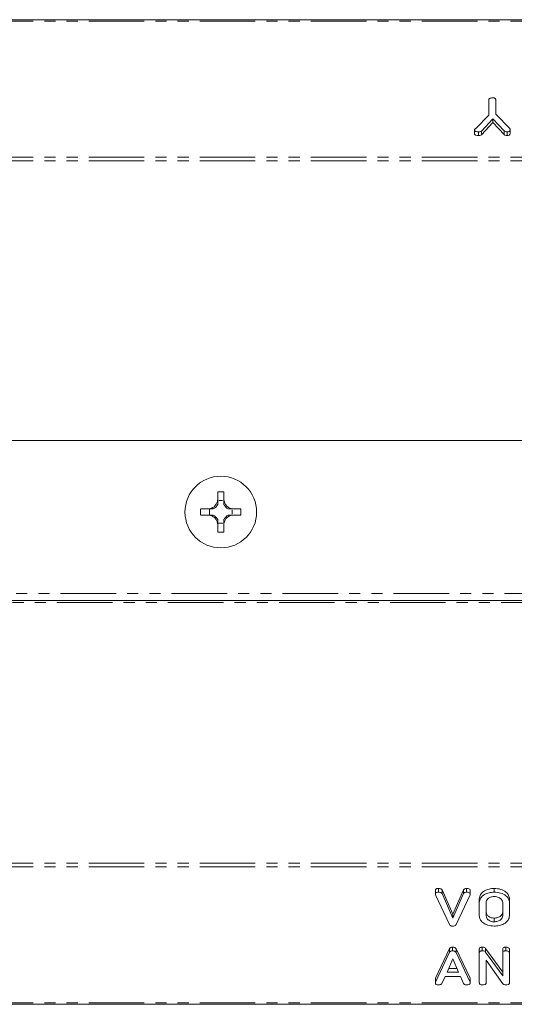
# Model space of a CAD drawing. Units: millimetres. Extents: x -1335 to 5239, y -1231 to -111.
# Drawn here: x 781 to 838, y -1230 to -1117 of the extents above; entities that cross this region are included whole.
import ezdxf

# ---------------------------------------------------------------- set-up
doc = ezdxf.new("R2010")
doc.units = ezdxf.units.MM
doc.linetypes.add('PHANTOM', pattern=[12.7, 6.35, -1.27, 1.27, -1.27, 1.27, -1.27])

msp = doc.modelspace()

# ---------------------------------------------------------------- linework, layer by layer
at = {"color": 7, "linetype": 'Continuous', "lineweight": 18}
for p, q in [((1.67, -1117.28), (921.67, -1117.28)), ((834.84, -1128.21), (834.84, -1126.47)), ((835.62, -1126.46), (835.62, -1128.1)), ((833.34, -1129.74), (834.84, -1128.21)), ((835.28, -1128.62), (833.99, -1130.02)), ((835.28, -1129.05), (833.99, -1130.45)), ((836.57, -1130.01), (835.28, -1128.62)), ((835.28, -1128.62), (835.28, -1129.05)), ((836.57, -1130.43), (835.28, -1129.05)), ((835.62, -1128.1), (837.22, -1129.74)), ((833.19, -1129.87), (833.19, -1130.3)), ((833.66, -1130.11), (833.66, -1130.53)), ((833.99, -1130.02), (833.99, -1130.45)), ((836.57, -1130.01), (836.57, -1130.43)), ((836.92, -1130.11), (836.92, -1130.53)), ((837.27, -1129.87), (837.27, -1130.3)), ((848.67, -1165.43), (699.67, -1165.43)), ((803.82, -1172.17), (803.82, -1171.32)), ((804.52, -1172.17), (804.52, -1171.32)), ((803.96, -1172.32), (804.38, -1172.32)), ((803.96, -1172.32), (803.96, -1172.32)), ((803.96, -1172.32), (804.38, -1172.32)), ((804.38, -1172.32), (804.38, -1172.32)), ((802.72, -1173.27), (801.87, -1173.27)), ((802.72, -1173.97), (801.87, -1173.97)), ((802.72, -1173.27), (802.72, -1173.27)), ((802.72, -1173.27), (802.72, -1173.27)), ((802.72, -1173.27), (802.72, -1173.27)), ((802.72, -1173.97), (802.72, -1173.97)), ((802.72, -1173.97), (802.72, -1173.97)), ((802.72, -1173.97), (802.72, -1173.97)), ((802.88, -1173.97), (802.88, -1173.27)), ((805.47, -1173.41), (805.47, -1173.83)), ((805.47, -1173.41), (805.47, -1173.82)), ((805.47, -1173.41), (805.47, -1173.41)), ((805.47, -1173.82), (805.47, -1173.83)), ((806.46, -1173.27), (805.62, -1173.27)), ((806.46, -1173.97), (805.62, -1173.97)), ((803.82, -1175.92), (803.82, -1175.07)), ((804.38, -1174.91), (803.96, -1174.91)), ((803.96, -1174.91), (803.96, -1174.91)), ((804.38, -1174.91), (803.96, -1174.91)), ((804.38, -1174.91), (804.38, -1174.91)), ((804.52, -1175.92), (804.52, -1175.07)), ((696.74, -1183.76), (851.59, -1183.76)), ((828.72, -1217.36), (828.72, -1216.93)), ((829.07, -1217.13), (829.07, -1216.7)), ((829.48, -1216.86), (830.71, -1219.66)), ((829.48, -1217.29), (829.48, -1216.86)), ((830.71, -1219.66), (831.94, -1216.85)), ((831.94, -1217.27), (831.94, -1216.85)), ((832.28, -1217.13), (832.28, -1216.7)), ((832.71, -1217.36), (832.71, -1216.93)), ((835.43, -1217.13), (835.43, -1216.7)), ((830.33, -1220.83), (828.73, -1217.43)), ((829.48, -1217.29), (830.71, -1220.09)), ((830.71, -1220.09), (831.94, -1217.27)), ((832.69, -1217.43), (831.08, -1220.83)), ((833.74, -1218.31), (833.74, -1217.89)), ((837.2, -1218.31), (837.2, -1217.89)), ((833.74, -1219.83), (833.74, -1218.31)), ((834.53, -1218.32), (834.53, -1219.82)), ((836.42, -1219.82), (836.42, -1218.32)), ((837.2, -1218.31), (837.2, -1219.83)), ((830.71, -1220.09), (830.71, -1219.66)), ((835.43, -1220.51), (835.43, -1220.09)), ((828.73, -1226.98), (830.33, -1223.59)), ((830.33, -1224.01), (830.33, -1223.59)), ((830.67, -1223.84), (830.67, -1223.42)), ((831.08, -1223.6), (832.69, -1226.98)), ((831.08, -1224.03), (831.08, -1223.6)), ((833.74, -1224.09), (833.74, -1223.66)), ((834.09, -1223.84), (834.09, -1223.42)), ((834.47, -1223.56), (836.42, -1226.27)), ((834.47, -1223.98), (834.47, -1223.56)), ((836.42, -1224.09), (836.42, -1223.66)), ((836.77, -1223.84), (836.77, -1223.42)), ((837.2, -1224.09), (837.2, -1223.66)), ((828.73, -1227.41), (830.33, -1224.01)), ((830.71, -1224.75), (830.05, -1226.29)), ((831.37, -1226.29), (830.71, -1224.75)), ((831.08, -1224.03), (832.69, -1227.41)), ((833.74, -1227.49), (833.74, -1224.09)), ((834.47, -1223.98), (836.42, -1226.7)), ((836.42, -1226.7), (836.42, -1224.09)), ((837.2, -1224.09), (837.2, -1227.49)), ((830.23, -1225.86), (831.19, -1225.86)), ((836.45, -1227.62), (834.53, -1224.9)), ((834.53, -1224.9), (834.53, -1227.49)), ((828.72, -1227.49), (828.72, -1227.06)), ((828.73, -1227.41), (828.73, -1226.98)), ((829.84, -1226.79), (829.47, -1227.57)), ((831.58, -1226.79), (829.84, -1226.79)), ((830.05, -1226.29), (831.37, -1226.29)), ((831.94, -1227.57), (831.58, -1226.79)), ((832.71, -1227.49), (832.71, -1227.06)), ((1.67, -1229.96), (921.67, -1229.96))]:
    msp.add_line(p, q, dxfattribs=at)
at = {"color": 8, "linetype": 'PHANTOM', "lineweight": 18}
for p, q in [((1.67, -1117.45), (921.67, -1117.45)), ((1.67, -1133.01), (921.67, -1133.01)), ((1.67, -1133.43), (921.67, -1133.43)), ((696.94, -1182.96), (851.39, -1182.96)), ((696.53, -1183.96), (851.8, -1183.96)), ((1.67, -1213.8), (921.67, -1213.8)), ((1.67, -1214.23), (921.67, -1214.23)), ((832.69, -1227.41), (832.69, -1226.98)), ((1.67, -1229.78), (921.67, -1229.78))]:
    msp.add_line(p, q, dxfattribs=at)
at = {"color": 7, "linetype": 'Continuous', "lineweight": 18}
msp.add_circle((804.17, -1173.62), 4.1, dxfattribs=at)
for centre, radius, start, end in [((804.17, -1180.15), 8.83, 87.6812, 92.232), ((802.7, -1172.15), 1.27, 298.5981, 331.3826), ((802.7, -1172.15), 1.27, 351.8068, 352.1119), ((805.64, -1172.15), 1.27, 187.8881, 188.1932), ((805.64, -1172.15), 1.27, 208.6099, 241.4019), ((810.69, -1173.62), 8.83, 177.7257, 182.2743), ((802.7, -1175.09), 1.27, 28.6174, 61.4019), ((805.64, -1175.09), 1.27, 118.5981, 151.3901), ((805.64, -1172.15), 1.27, 261.5014, 262.1119), ((805.64, -1175.09), 1.27, 97.8881, 98.4986), ((797.64, -1173.62), 8.83, 357.7257, 2.2743), ((802.7, -1175.09), 1.27, 7.8881, 8.1932), ((805.64, -1175.09), 1.27, 171.8068, 172.1119), ((804.17, -1167.09), 8.83, 267.768, 272.3188)]:
    msp.add_arc(centre, radius, start, end, dxfattribs=at)
for centre, major_axis, start_param, end_param in [((802.7, -1172.31), (0, 1.27), 4.694504, 4.700544), ((805.64, -1172.31), (0, 1.27), 1.582642, 1.588681), ((805.48, -1172.15), (1.27, 0), 4.68912, 4.701207), ((805.48, -1175.09), (1.27, 0), 1.581978, 1.594066), ((802.7, -1174.93), (0, 1.27), 4.724234, 4.730274), ((805.64, -1174.93), (0, 1.27), 1.552912, 1.558951)]:
    msp.add_ellipse(centre, major_axis=major_axis, ratio=0.992163, start_param=start_param, end_param=end_param, dxfattribs=at)
for points, knots in [([(834.84, -1126.47), (834.84, -1126.44), (834.84, -1126.39), (834.9, -1126.31), (835.04, -1126.23), (835.17, -1126.22), (835.27, -1126.22)], [0, 0, 0, 0, 0.187244, 0.374186, 0.561366, 1, 1, 1, 1]), ([(835.27, -1126.22), (835.32, -1126.22), (835.43, -1126.23), (835.56, -1126.28), (835.62, -1126.37), (835.62, -1126.43), (835.62, -1126.46)], [0, 0, 0, 0, 0.280647, 0.55888, 0.778956, 1, 1, 1, 1]), ([(833.19, -1129.87), (833.19, -1129.86), (833.2, -1129.82), (833.26, -1129.78), (833.31, -1129.75), (833.34, -1129.74)], [0, 0, 0, 0, 0.278937, 0.559692, 1, 1, 1, 1]), ([(833.66, -1130.11), (833.55, -1130.11), (833.41, -1130.1), (833.27, -1130.03), (833.2, -1129.97), (833.19, -1129.91), (833.19, -1129.87)], [0, 0, 0, 0, 0.498934, 0.624821, 0.750385, 1, 1, 1, 1]), ([(833.99, -1130.02), (833.93, -1130.05), (833.84, -1130.1), (833.72, -1130.11), (833.66, -1130.11)], [0, 0, 0, 0, 0.558494, 1, 1, 1, 1]), ([(836.92, -1130.11), (836.85, -1130.11), (836.71, -1130.1), (836.62, -1130.04), (836.57, -1130.01)], [0, 0, 0, 0, 0.561194, 1, 1, 1, 1]), ([(837.27, -1129.87), (837.27, -1129.91), (837.26, -1129.98), (837.17, -1130.07), (837.05, -1130.11), (836.97, -1130.11), (836.92, -1130.11)], [0, 0, 0, 0, 0.280406, 0.558463, 0.778918, 1, 1, 1, 1]), ([(837.22, -1129.74), (837.24, -1129.76), (837.27, -1129.8), (837.27, -1129.85), (837.27, -1129.87)], [0, 0, 0, 0, 0.558789, 1, 1, 1, 1]), ([(833.66, -1130.53), (833.55, -1130.53), (833.41, -1130.53), (833.27, -1130.46), (833.2, -1130.4), (833.19, -1130.34), (833.19, -1130.3)], [0, 0, 0, 0, 0.4989345, 0.6248212, 0.7503855, 1, 1, 1, 1]), ([(833.99, -1130.45), (833.93, -1130.48), (833.84, -1130.53), (833.72, -1130.53), (833.66, -1130.53)], [0, 0, 0, 0, 0.5584939, 1, 1, 1, 1]), ([(836.92, -1130.53), (836.85, -1130.53), (836.71, -1130.53), (836.62, -1130.46), (836.57, -1130.43)], [0, 0, 0, 0, 0.561194, 1, 1, 1, 1]), ([(837.27, -1130.3), (837.27, -1130.33), (837.26, -1130.41), (837.17, -1130.49), (837.05, -1130.53), (836.97, -1130.53), (836.92, -1130.53)], [0, 0, 0, 0, 0.280406, 0.558463, 0.778918, 1, 1, 1, 1]), ([(802.72, -1173.27), (802.84, -1173.25), (803.08, -1173.22), (803.4, -1173.03), (803.65, -1172.75), (803.79, -1172.45), (803.81, -1172.25), (803.82, -1172.17)], [0, 0, 0, 0, 0.208661, 0.429378, 0.639655, 0.846106, 1, 1, 1, 1]), ([(803.82, -1172.76), (803.82, -1172.69), (803.82, -1172.57), (803.82, -1172.41), (803.82, -1172.25), (803.82, -1172.2), (803.82, -1172.18), (803.82, -1172.17)], [0, 0, 0, 0, 0.562756, 0.913174, 0.9606, 0.984071, 1, 1, 1, 1]), ([(804.52, -1172.17), (804.54, -1172.28), (804.57, -1172.52), (804.76, -1172.85), (805.03, -1173.1), (805.34, -1173.24), (805.54, -1173.26), (805.62, -1173.27)], [0, 0, 0, 0, 0.208564, 0.429316, 0.639535, 0.845891, 1, 1, 1, 1]), ([(804.52, -1172.76), (804.52, -1172.69), (804.52, -1172.57), (804.52, -1172.41), (804.52, -1172.25), (804.52, -1172.2), (804.52, -1172.18), (804.52, -1172.17)], [0, 0, 0, 0, 0.5635977, 0.9128361, 0.9606229, 0.9840454, 1, 1, 1, 1]), ([(803.31, -1173.27), (803.24, -1173.27), (803.13, -1173.27), (802.97, -1173.27), (802.8, -1173.27), (802.76, -1173.27), (802.73, -1173.27), (802.72, -1173.27)], [0, 0, 0, 0, 0.563552, 0.912729, 0.960654, 0.984081, 1, 1, 1, 1]), ([(803.82, -1175.07), (803.81, -1174.95), (803.77, -1174.71), (803.59, -1174.39), (803.31, -1174.14), (803.01, -1174), (802.81, -1173.98), (802.72, -1173.97)], [0, 0, 0, 0, 0.208796, 0.429732, 0.640126, 0.846561, 1, 1, 1, 1]), ([(803.31, -1173.97), (803.24, -1173.97), (803.13, -1173.97), (802.97, -1173.97), (802.8, -1173.97), (802.76, -1173.97), (802.73, -1173.97), (802.72, -1173.97)], [0, 0, 0, 0, 0.563698, 0.912684, 0.960655, 0.984073, 1, 1, 1, 1]), ([(805.62, -1173.97), (805.51, -1173.98), (805.27, -1174.01), (804.94, -1174.2), (804.69, -1174.48), (804.55, -1174.78), (804.53, -1174.98), (804.52, -1175.07)], [0, 0, 0, 0, 0.2087, 0.429673, 0.640009, 0.846347, 1, 1, 1, 1]), ([(805.62, -1173.27), (805.61, -1173.27), (805.59, -1173.27), (805.54, -1173.27), (805.38, -1173.27), (805.22, -1173.27), (805.1, -1173.27), (805.03, -1173.27)], [0, 0, 0, 0, 0.0160515, 0.0393267, 0.0880704, 0.4338217, 1, 1, 1, 1]), ([(805.62, -1173.97), (805.61, -1173.97), (805.59, -1173.97), (805.54, -1173.97), (805.38, -1173.97), (805.22, -1173.97), (805.1, -1173.97), (805.03, -1173.97)], [0, 0, 0, 0, 0.016058, 0.039325, 0.088115, 0.433674, 1, 1, 1, 1]), ([(803.82, -1175.07), (803.82, -1175.06), (803.82, -1175.03), (803.82, -1174.99), (803.82, -1174.82), (803.82, -1174.66), (803.82, -1174.55), (803.82, -1174.48)], [0, 0, 0, 0, 0.0159371, 0.0393995, 0.0868726, 0.4370937, 1, 1, 1, 1]), ([(804.52, -1175.07), (804.52, -1175.06), (804.52, -1175.03), (804.52, -1174.99), (804.52, -1174.82), (804.52, -1174.66), (804.52, -1174.55), (804.52, -1174.48)], [0, 0, 0, 0, 0.015963, 0.039376, 0.08721, 0.436252, 1, 1, 1, 1]), ([(828.72, -1216.93), (828.72, -1216.9), (828.72, -1216.82), (828.82, -1216.74), (828.95, -1216.7), (829.03, -1216.7), (829.07, -1216.7)], [0, 0, 0, 0, 0.280475, 0.558199, 0.778807, 1, 1, 1, 1]), ([(829.07, -1216.7), (829.16, -1216.71), (829.3, -1216.71), (829.43, -1216.79), (829.46, -1216.84), (829.48, -1216.86)], [0, 0, 0, 0, 0.558316, 0.77937, 1, 1, 1, 1]), ([(831.94, -1216.85), (831.96, -1216.82), (832, -1216.77), (832.11, -1216.71), (832.22, -1216.7), (832.28, -1216.7)], [0, 0, 0, 0, 0.28045, 0.561302, 1, 1, 1, 1]), ([(832.28, -1216.7), (832.34, -1216.7), (832.45, -1216.71), (832.6, -1216.75), (832.7, -1216.84), (832.71, -1216.9), (832.71, -1216.93)], [0, 0, 0, 0, 0.28116, 0.560908, 0.779918, 1, 1, 1, 1]), ([(833.74, -1217.89), (833.77, -1217.71), (833.83, -1217.36), (834.29, -1216.98), (834.85, -1216.74), (835.24, -1216.71), (835.43, -1216.7)], [0, 0, 0, 0, 0.279504, 0.55928, 0.779623, 1, 1, 1, 1]), ([(835.43, -1216.7), (835.69, -1216.72), (836.2, -1216.75), (836.77, -1217.08), (837.14, -1217.47), (837.18, -1217.75), (837.2, -1217.89)], [0, 0, 0, 0, 0.279907, 0.559537, 0.779815, 1, 1, 1, 1]), ([(828.72, -1217.36), (828.72, -1217.32), (828.72, -1217.25), (828.82, -1217.16), (828.95, -1217.13), (829.03, -1217.13), (829.07, -1217.13)], [0, 0, 0, 0, 0.280475, 0.558199, 0.778807, 1, 1, 1, 1]), ([(828.73, -1217.43), (828.73, -1217.42), (828.72, -1217.39), (828.72, -1217.37), (828.72, -1217.36)], [0, 0, 0, 0, 0.559662, 1, 1, 1, 1]), ([(829.07, -1217.13), (829.16, -1217.13), (829.3, -1217.14), (829.43, -1217.22), (829.46, -1217.26), (829.48, -1217.29)], [0, 0, 0, 0, 0.558316, 0.77937, 1, 1, 1, 1]), ([(831.94, -1217.27), (831.96, -1217.25), (832, -1217.2), (832.11, -1217.13), (832.22, -1217.13), (832.28, -1217.13)], [0, 0, 0, 0, 0.2804504, 0.5613021, 1, 1, 1, 1]), ([(832.28, -1217.13), (832.34, -1217.13), (832.45, -1217.13), (832.6, -1217.17), (832.7, -1217.26), (832.71, -1217.33), (832.71, -1217.36)], [0, 0, 0, 0, 0.28116, 0.560908, 0.779918, 1, 1, 1, 1]), ([(832.71, -1217.36), (832.71, -1217.37), (832.7, -1217.4), (832.69, -1217.42), (832.69, -1217.43)], [0, 0, 0, 0, 0.559747, 1, 1, 1, 1]), ([(833.74, -1218.31), (833.77, -1218.14), (833.83, -1217.79), (834.29, -1217.4), (834.85, -1217.16), (835.24, -1217.14), (835.43, -1217.13)], [0, 0, 0, 0, 0.279504, 0.55928, 0.779623, 1, 1, 1, 1]), ([(835.43, -1217.63), (835.29, -1217.64), (835.02, -1217.67), (834.72, -1217.86), (834.55, -1218.09), (834.54, -1218.24), (834.53, -1218.32)], [0, 0, 0, 0, 0.279288, 0.55915, 0.779392, 1, 1, 1, 1]), ([(835.43, -1217.13), (835.69, -1217.14), (836.2, -1217.18), (836.77, -1217.5), (837.14, -1217.89), (837.18, -1218.17), (837.2, -1218.31)], [0, 0, 0, 0, 0.279907, 0.559537, 0.779815, 1, 1, 1, 1]), ([(836.42, -1218.32), (836.4, -1218.22), (836.37, -1218.01), (836.1, -1217.79), (835.77, -1217.65), (835.55, -1217.63), (835.43, -1217.63)], [0, 0, 0, 0, 0.279656, 0.559345, 0.779527, 1, 1, 1, 1]), ([(835.43, -1221.01), (835.18, -1220.99), (834.69, -1220.95), (834.14, -1220.63), (833.8, -1220.24), (833.76, -1219.96), (833.74, -1219.83)], [0, 0, 0, 0, 0.279616, 0.559364, 0.779619, 1, 1, 1, 1]), ([(834.53, -1219.4), (834.54, -1219.49), (834.57, -1219.69), (834.8, -1219.92), (835.1, -1220.06), (835.32, -1220.08), (835.43, -1220.09)], [0, 0, 0, 0, 0.279945, 0.559259, 0.779759, 1, 1, 1, 1]), ([(834.53, -1219.82), (834.54, -1219.92), (834.57, -1220.12), (834.8, -1220.34), (835.1, -1220.49), (835.32, -1220.51), (835.43, -1220.51)], [0, 0, 0, 0, 0.279945, 0.559259, 0.779759, 1, 1, 1, 1]), ([(835.43, -1220.09), (835.58, -1220.08), (835.87, -1220.06), (836.19, -1219.87), (836.39, -1219.64), (836.41, -1219.48), (836.42, -1219.4)], [0, 0, 0, 0, 0.2796816, 0.5593503, 0.7795369, 1, 1, 1, 1]), ([(835.43, -1220.51), (835.58, -1220.5), (835.87, -1220.48), (836.19, -1220.29), (836.39, -1220.06), (836.41, -1219.9), (836.42, -1219.82)], [0, 0, 0, 0, 0.279682, 0.55935, 0.779537, 1, 1, 1, 1]), ([(837.2, -1219.83), (837.17, -1220), (837.1, -1220.36), (836.61, -1220.75), (836.03, -1220.98), (835.63, -1221), (835.43, -1221.01)], [0, 0, 0, 0, 0.279192, 0.559097, 0.779436, 1, 1, 1, 1]), ([(830.67, -1221.01), (830.63, -1221.01), (830.54, -1221.01), (830.41, -1220.95), (830.36, -1220.88), (830.33, -1220.83)], [0, 0, 0, 0, 0.280724, 0.560783, 1, 1, 1, 1]), ([(831.08, -1220.83), (831.07, -1220.86), (831.03, -1220.93), (830.88, -1221), (830.75, -1221.01), (830.67, -1221.01)], [0, 0, 0, 0, 0.280492, 0.560493, 1, 1, 1, 1]), ([(830.33, -1223.59), (830.35, -1223.56), (830.38, -1223.51), (830.5, -1223.43), (830.61, -1223.42), (830.67, -1223.42)], [0, 0, 0, 0, 0.281499, 0.562, 1, 1, 1, 1]), ([(830.67, -1223.42), (830.72, -1223.42), (830.82, -1223.42), (830.95, -1223.46), (831.04, -1223.53), (831.07, -1223.58), (831.08, -1223.6)], [0, 0, 0, 0, 0.280335, 0.559983, 0.779865, 1, 1, 1, 1]), ([(833.74, -1223.66), (833.75, -1223.63), (833.75, -1223.55), (833.84, -1223.46), (833.97, -1223.42), (834.05, -1223.42), (834.09, -1223.42)], [0, 0, 0, 0, 0.280563, 0.558408, 0.779003, 1, 1, 1, 1]), ([(834.09, -1223.42), (834.18, -1223.42), (834.34, -1223.43), (834.43, -1223.52), (834.47, -1223.56)], [0, 0, 0, 0, 0.559899, 1, 1, 1, 1]), ([(836.42, -1223.66), (836.42, -1223.63), (836.42, -1223.55), (836.52, -1223.46), (836.64, -1223.42), (836.73, -1223.42), (836.77, -1223.42)], [0, 0, 0, 0, 0.280643, 0.55852, 0.779119, 1, 1, 1, 1]), ([(836.77, -1223.42), (836.83, -1223.42), (836.94, -1223.42), (837.1, -1223.47), (837.19, -1223.56), (837.2, -1223.63), (837.2, -1223.66)], [0, 0, 0, 0, 0.280942, 0.560394, 0.779762, 1, 1, 1, 1]), ([(830.33, -1224.01), (830.35, -1223.99), (830.38, -1223.93), (830.5, -1223.86), (830.61, -1223.85), (830.67, -1223.84)], [0, 0, 0, 0, 0.281499, 0.562, 1, 1, 1, 1]), ([(830.67, -1223.84), (830.72, -1223.84), (830.82, -1223.85), (830.95, -1223.89), (831.04, -1223.95), (831.07, -1224), (831.08, -1224.03)], [0, 0, 0, 0, 0.2803347, 0.5599834, 0.7798655, 1, 1, 1, 1]), ([(833.74, -1224.09), (833.75, -1224.05), (833.75, -1223.98), (833.84, -1223.89), (833.97, -1223.85), (834.05, -1223.84), (834.09, -1223.84)], [0, 0, 0, 0, 0.280563, 0.558408, 0.779003, 1, 1, 1, 1]), ([(834.09, -1223.84), (834.18, -1223.85), (834.34, -1223.86), (834.43, -1223.94), (834.47, -1223.98)], [0, 0, 0, 0, 0.559899, 1, 1, 1, 1]), ([(836.42, -1224.09), (836.42, -1224.05), (836.42, -1223.97), (836.52, -1223.88), (836.64, -1223.85), (836.73, -1223.84), (836.77, -1223.84)], [0, 0, 0, 0, 0.280643, 0.55852, 0.779119, 1, 1, 1, 1]), ([(836.77, -1223.84), (836.83, -1223.84), (836.94, -1223.85), (837.1, -1223.9), (837.19, -1223.99), (837.2, -1224.05), (837.2, -1224.09)], [0, 0, 0, 0, 0.280942, 0.560394, 0.779762, 1, 1, 1, 1]), ([(828.72, -1227.06), (828.72, -1227.05), (828.72, -1227.02), (828.73, -1227), (828.73, -1226.98)], [0, 0, 0, 0, 0.559857, 1, 1, 1, 1]), ([(832.69, -1226.98), (832.69, -1227), (832.7, -1227.02), (832.71, -1227.05), (832.71, -1227.06)], [0, 0, 0, 0, 0.559512, 1, 1, 1, 1]), ([(828.72, -1227.49), (828.72, -1227.47), (828.72, -1227.45), (828.73, -1227.42), (828.73, -1227.41)], [0, 0, 0, 0, 0.559857, 1, 1, 1, 1]), ([(829.07, -1227.73), (829.01, -1227.73), (828.91, -1227.73), (828.78, -1227.67), (828.72, -1227.57), (828.72, -1227.52), (828.72, -1227.49)], [0, 0, 0, 0, 0.280621, 0.558951, 0.779137, 1, 1, 1, 1]), ([(829.47, -1227.57), (829.45, -1227.6), (829.41, -1227.66), (829.26, -1227.72), (829.14, -1227.73), (829.07, -1227.73)], [0, 0, 0, 0, 0.279846, 0.559827, 1, 1, 1, 1]), ([(832.28, -1227.73), (832.24, -1227.73), (832.16, -1227.73), (832.02, -1227.68), (831.97, -1227.61), (831.94, -1227.57)], [0, 0, 0, 0, 0.2813032, 0.5617749, 1, 1, 1, 1]), ([(832.71, -1227.49), (832.71, -1227.52), (832.7, -1227.57), (832.65, -1227.65), (832.51, -1227.72), (832.37, -1227.73), (832.28, -1227.73)], [0, 0, 0, 0, 0.1871321, 0.374119, 0.5612939, 1, 1, 1, 1]), ([(832.69, -1227.41), (832.69, -1227.42), (832.7, -1227.45), (832.71, -1227.48), (832.71, -1227.49)], [0, 0, 0, 0, 0.5595122, 1, 1, 1, 1]), ([(834.1, -1227.73), (834.04, -1227.73), (833.94, -1227.73), (833.81, -1227.67), (833.75, -1227.58), (833.75, -1227.52), (833.74, -1227.49)], [0, 0, 0, 0, 0.280562, 0.558819, 0.778919, 1, 1, 1, 1]), ([(834.53, -1227.49), (834.53, -1227.52), (834.52, -1227.57), (834.47, -1227.65), (834.33, -1227.72), (834.19, -1227.73), (834.1, -1227.73)], [0, 0, 0, 0, 0.1871524, 0.3740369, 0.5611838, 1, 1, 1, 1]), ([(836.76, -1227.73), (836.69, -1227.73), (836.56, -1227.72), (836.48, -1227.65), (836.45, -1227.62)], [0, 0, 0, 0, 0.559759, 1, 1, 1, 1]), ([(837.2, -1227.49), (837.2, -1227.52), (837.19, -1227.57), (837.14, -1227.65), (836.99, -1227.72), (836.86, -1227.73), (836.76, -1227.73)], [0, 0, 0, 0, 0.1874272, 0.3741091, 0.5611049, 1, 1, 1, 1])]:
    msp.add_open_spline(points, degree=3, knots=knots, dxfattribs=at)

doc.saveas('drawing.dxf')
